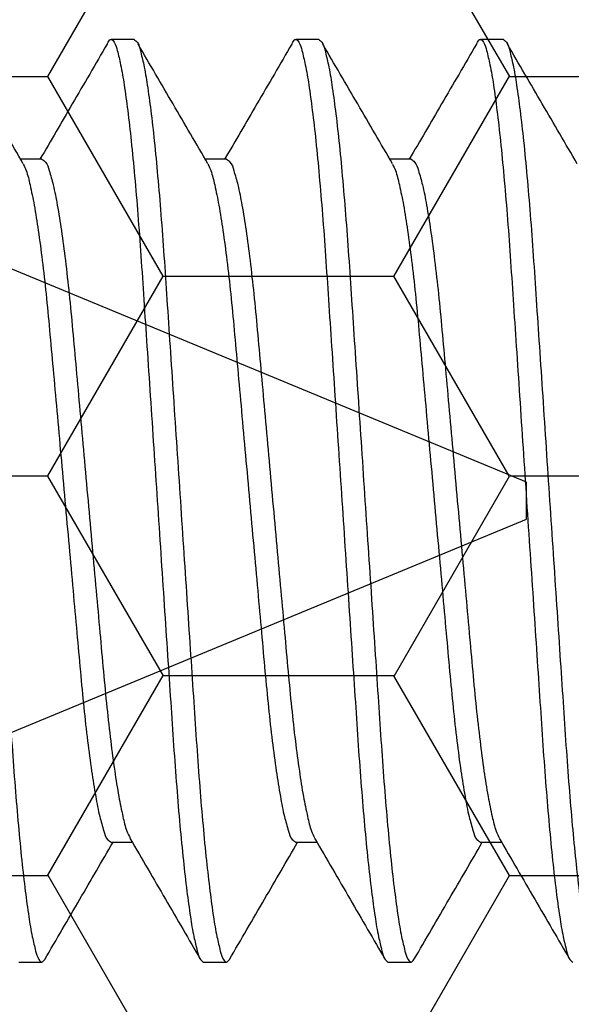
# Model space of a CAD drawing. Units: inches. Extents: x -0.1 to 16.1, y 0 to 18.7.
# Drawn here: x 8.6 to 8.8, y 9.8 to 10.1 of the extents above; entities that cross this region are included whole.
import ezdxf

# ---------------------------------------------------------------- set-up
doc = ezdxf.new("R2010")
doc.units = ezdxf.units.IN
doc.header["$MEASUREMENT"] = 0
doc.layers.add('Arcadia-Profile', color=5, linetype='Continuous')
doc.layers.add('Arcadia-Shade', color=8, linetype='Continuous')
pattern_1 = [(0, (-19.07473, -84.087904), (0.09375, 0.054126588), [0.0625, -0.125]), (120, (-19.07473, -84.087904), (-0.09375, 0.054126588), [0.0625, -0.125]), (60, (-19.07473, -84.087904), (0, 0.108253175), [-0.125, 0.0625])]

# ---------------------------------------------------------------- blocks, each defined once
blk = doc.blocks.new('*U17')
at = {"layer": 'Arcadia-Profile'}
for p, q in [((0.75, 0.005), (0.59467, 0.06934)), ((0.75, 0), (0.75, 0.005)), ((0.75, -0.005), (0.75, 0)), ((0.57811, -0.0762), (0.75, -0.005))]:
    blk.add_line(p, q, dxfattribs=at)
blk = doc.blocks.new('*U41')
at = {"layer": 'Arcadia-Profile'}
for p, q in [((4.95625, 0.125), (4.95, 0.125)), ((5.00625, 0.125), (5, 0.125)), ((5.05625, 0.125), (5.05, 0.125)), ((4.93125, 0.09252), (4.92551, 0.09252)), ((4.93125, 0.09252), (4.92551, 0.09252)), ((4.98125, 0.09252), (4.97551, 0.09252)), ((4.98125, 0.09252), (4.97551, 0.09252)), ((5.03125, 0.09252), (5.02551, 0.09252)), ((5.03125, 0.09252), (5.02551, 0.09252)), ((4.95, -0.09252), (4.95573, -0.09252)), ((5, -0.09252), (5.00573, -0.09252)), ((5.05, -0.09252), (5.05573, -0.09252)), ((4.925, -0.125), (4.93125, -0.125)), ((4.975, -0.125), (4.98125, -0.125)), ((5.025, -0.125), (5.03125, -0.125))]:
    blk.add_line(p, q, dxfattribs=at)
for points, knots in [([(4.90625, 0.125), (4.90654, 0.12477), (4.90748, 0.12403), (4.90803, 0.12144), (4.90902, 0.11768), (4.90987, 0.11221), (4.91083, 0.10534), (4.91175, 0.09709), (4.91266, 0.08767), (4.91353, 0.07729), (4.91435, 0.06614), (4.91513, 0.05424), (4.91598, 0.04157), (4.91687, 0.02815), (4.9178, 0.01421), (4.91875, 0), (4.9197, -0.01421), (4.92063, -0.02815), (4.92152, -0.04157), (4.92237, -0.05424), (4.92315, -0.06614), (4.92397, -0.07729), (4.92484, -0.08767), (4.92575, -0.09709), (4.92668, -0.10533), (4.92763, -0.11224), (4.92848, -0.11761), (4.92948, -0.12158), (4.93001, -0.12378), (4.93126, -0.12536), (4.93177, -0.12465), (4.93202, -0.1243)], [0, 0, 0, 0, 0.004313, 0.013906, 0.029543, 0.051299, 0.078934, 0.111945, 0.149616, 0.191073, 0.235349, 0.282065, 0.332405, 0.385788, 0.441311, 0.497939, 0.554568, 0.610091, 0.663473, 0.713813, 0.76053, 0.804806, 0.846263, 0.883934, 0.916944, 0.944579, 0.966336, 0.981972, 0.991565, 0.995878, 1, 1, 1, 1]), ([(4.92622, 0.09131), (4.92307, 0.09671), (4.91676, 0.10752), (4.91046, 0.11833), (4.90731, 0.12375)], [0, 0, 0, 0, 0.499557, 1, 1, 1, 1]), ([(4.94894, 0.12375), (4.94579, 0.11833), (4.93973, 0.10792), (4.93366, 0.09752), (4.93074, 0.09252)], [0, 0, 0, 0, 0.519922, 1, 1, 1, 1]), ([(4.94894, 0.12359), (4.949, 0.12381), (4.94917, 0.12436), (4.95002, 0.12538), (4.95122, 0.12378), (4.95179, 0.12158), (4.95277, 0.11761), (4.95363, 0.11224), (4.95458, 0.10533), (4.9555, 0.09709), (4.95641, 0.08767), (4.95728, 0.07729), (4.9581, 0.06614), (4.95888, 0.05424), (4.95973, 0.04157), (4.96063, 0.02815), (4.96155, 0.01421), (4.9625, 0), (4.96345, -0.01421), (4.96438, -0.02815), (4.96527, -0.04157), (4.96612, -0.05424), (4.9669, -0.06614), (4.96772, -0.07729), (4.96859, -0.08767), (4.9695, -0.09709), (4.97043, -0.10534), (4.97138, -0.11221), (4.97224, -0.11768), (4.97323, -0.12144), (4.97377, -0.12403), (4.97471, -0.12477), (4.975, -0.125)], [0, 0, 0, 0, 0.0028562, 0.0071565, 0.0114567, 0.0210201, 0.0366086, 0.0582991, 0.0858499, 0.1187601, 0.156316, 0.1976465, 0.241788, 0.2883619, 0.3385483, 0.3917683, 0.4471222, 0.5035782, 0.5600343, 0.6153881, 0.6686081, 0.7187945, 0.7653684, 0.8095097, 0.8508405, 0.8883964, 0.9213066, 0.9488574, 0.9705479, 0.9861364, 0.9956997, 1, 1, 1, 1]), ([(4.95625, 0.125), (4.95654, 0.12477), (4.95748, 0.12403), (4.95803, 0.12144), (4.95902, 0.11768), (4.95987, 0.11221), (4.96083, 0.10534), (4.96175, 0.09709), (4.96266, 0.08767), (4.96353, 0.07729), (4.96435, 0.06614), (4.96513, 0.05424), (4.96598, 0.04157), (4.96688, 0.02815), (4.9678, 0.01421), (4.96875, 0), (4.9697, -0.01421), (4.97063, -0.02815), (4.97152, -0.04157), (4.97237, -0.05424), (4.97315, -0.06614), (4.97397, -0.07729), (4.97484, -0.08767), (4.97575, -0.09709), (4.97668, -0.10533), (4.97763, -0.11224), (4.97848, -0.11761), (4.97948, -0.12158), (4.98001, -0.12378), (4.98126, -0.12536), (4.98177, -0.12465), (4.98202, -0.1243)], [0, 0, 0, 0, 0.004315, 0.013908, 0.029544, 0.051301, 0.078935, 0.111946, 0.149617, 0.191073, 0.235349, 0.282066, 0.332405, 0.385788, 0.441311, 0.497939, 0.554567, 0.61009, 0.663473, 0.713812, 0.760529, 0.804805, 0.846261, 0.883932, 0.916943, 0.944577, 0.966334, 0.98197, 0.991563, 0.995878, 1, 1, 1, 1]), ([(4.97622, 0.09131), (4.97307, 0.09671), (4.96676, 0.10752), (4.96046, 0.11833), (4.95731, 0.12375)], [0, 0, 0, 0, 0.499553, 1, 1, 1, 1]), ([(4.99894, 0.12375), (4.99579, 0.11833), (4.98973, 0.10792), (4.98366, 0.09752), (4.98074, 0.09252)], [0, 0, 0, 0, 0.519922, 1, 1, 1, 1]), ([(4.99894, 0.12359), (4.999, 0.12381), (4.99917, 0.12436), (5.00002, 0.12538), (5.00122, 0.12378), (5.00178, 0.12158), (5.00277, 0.11761), (5.00363, 0.11224), (5.00458, 0.10533), (5.0055, 0.09709), (5.00641, 0.08767), (5.00728, 0.07729), (5.0081, 0.06614), (5.00888, 0.05424), (5.00973, 0.04157), (5.01062, 0.02815), (5.01155, 0.01421), (5.0125, 0), (5.01345, -0.01421), (5.01438, -0.02815), (5.01527, -0.04157), (5.01612, -0.05424), (5.0169, -0.06614), (5.01772, -0.07729), (5.01859, -0.08767), (5.0195, -0.09709), (5.02043, -0.10534), (5.02138, -0.11221), (5.02224, -0.11768), (5.02323, -0.12144), (5.02377, -0.12403), (5.02471, -0.12477), (5.025, -0.125)], [0, 0, 0, 0, 0.002856, 0.007156, 0.011457, 0.02102, 0.036609, 0.0583, 0.08585, 0.11876, 0.156316, 0.197647, 0.241788, 0.288362, 0.338549, 0.391769, 0.447122, 0.503578, 0.560034, 0.615388, 0.668608, 0.718795, 0.765369, 0.80951, 0.850841, 0.888397, 0.921307, 0.948857, 0.970548, 0.986136, 0.9957, 1, 1, 1, 1]), ([(5.00625, 0.125), (5.00654, 0.12477), (5.00748, 0.12403), (5.00803, 0.12144), (5.00902, 0.11768), (5.00987, 0.11221), (5.01083, 0.10534), (5.01175, 0.09709), (5.01266, 0.08767), (5.01353, 0.07729), (5.01435, 0.06614), (5.01513, 0.05424), (5.01598, 0.04157), (5.01688, 0.02815), (5.0178, 0.01421), (5.01875, 0), (5.0197, -0.01421), (5.02063, -0.02815), (5.02152, -0.04157), (5.02237, -0.05424), (5.02315, -0.06614), (5.02397, -0.07729), (5.02484, -0.08767), (5.02575, -0.09709), (5.02668, -0.10533), (5.02763, -0.11224), (5.02848, -0.11761), (5.02948, -0.12158), (5.03001, -0.12378), (5.03126, -0.12536), (5.03177, -0.12465), (5.03202, -0.1243)], [0, 0, 0, 0, 0.004313, 0.013906, 0.029542, 0.051299, 0.078934, 0.111944, 0.149615, 0.191072, 0.235349, 0.282065, 0.332405, 0.385787, 0.44131, 0.497939, 0.554567, 0.61009, 0.663473, 0.713813, 0.760529, 0.804805, 0.846262, 0.883933, 0.916944, 0.944578, 0.966335, 0.981972, 0.991565, 0.995878, 1, 1, 1, 1]), ([(5.02622, 0.09131), (5.02307, 0.09671), (5.01676, 0.10752), (5.01046, 0.11833), (5.00731, 0.12375)], [0, 0, 0, 0, 0.4995571, 1, 1, 1, 1]), ([(5.04894, 0.12375), (5.04579, 0.11833), (5.03973, 0.10792), (5.03366, 0.09752), (5.03074, 0.09252)], [0, 0, 0, 0, 0.519922, 1, 1, 1, 1]), ([(5.04894, 0.12359), (5.049, 0.12381), (5.04917, 0.12436), (5.05002, 0.12538), (5.05122, 0.12378), (5.05179, 0.12158), (5.05277, 0.11761), (5.05363, 0.11224), (5.05458, 0.10533), (5.0555, 0.09709), (5.05641, 0.08767), (5.05728, 0.07729), (5.0581, 0.06614), (5.05888, 0.05424), (5.05973, 0.04157), (5.06063, 0.02815), (5.06155, 0.01421), (5.0625, 0), (5.06345, -0.01421), (5.06438, -0.02815), (5.06527, -0.04157), (5.06612, -0.05424), (5.0669, -0.06614), (5.06772, -0.07729), (5.06859, -0.08767), (5.0695, -0.09709), (5.07043, -0.10534), (5.07138, -0.11221), (5.07224, -0.11768), (5.07323, -0.12144), (5.07377, -0.12403), (5.07471, -0.12477), (5.075, -0.125)], [0, 0, 0, 0, 0.002856, 0.007156, 0.011458, 0.021022, 0.03661, 0.058301, 0.085851, 0.118761, 0.156317, 0.197648, 0.241789, 0.288363, 0.338549, 0.391769, 0.447122, 0.503578, 0.560034, 0.615388, 0.668608, 0.718794, 0.765368, 0.809509, 0.850839, 0.888395, 0.921305, 0.948856, 0.970546, 0.986135, 0.995698, 1, 1, 1, 1]), ([(5.05625, 0.125), (5.05654, 0.12477), (5.05748, 0.12403), (5.05803, 0.12144), (5.05902, 0.11768), (5.05987, 0.11221), (5.06083, 0.10534), (5.06175, 0.09709), (5.06266, 0.08767), (5.06353, 0.07729), (5.06435, 0.06614), (5.06513, 0.05424), (5.06598, 0.04157), (5.06688, 0.02815), (5.0678, 0.01421), (5.06875, 0), (5.0697, -0.01421), (5.07063, -0.02815), (5.07152, -0.04157), (5.07237, -0.05424), (5.07315, -0.06614), (5.07397, -0.07729), (5.07484, -0.08767), (5.07575, -0.09709), (5.07668, -0.10533), (5.07763, -0.11224), (5.07848, -0.11761), (5.07948, -0.12158), (5.08001, -0.12378), (5.08126, -0.12536), (5.08177, -0.12465), (5.08202, -0.1243)], [0, 0, 0, 0, 0.004313, 0.013906, 0.029542, 0.051299, 0.078934, 0.111945, 0.149615, 0.191072, 0.235349, 0.282065, 0.332405, 0.385787, 0.44131, 0.497939, 0.554568, 0.610091, 0.663473, 0.713813, 0.760529, 0.804806, 0.846263, 0.883933, 0.916944, 0.944579, 0.966336, 0.981972, 0.991565, 0.995878, 1, 1, 1, 1]), ([(5.07622, 0.09131), (5.07307, 0.09671), (5.06676, 0.10752), (5.06046, 0.11833), (5.05731, 0.12375)], [0, 0, 0, 0, 0.499557, 1, 1, 1, 1]), ([(4.92623, 0.09116), (4.92649, 0.0906), (4.92733, 0.08883), (4.92818, 0.08508), (4.9293, 0.07968), (4.93037, 0.07284), (4.93143, 0.06481), (4.93244, 0.05582), (4.93337, 0.04602), (4.93431, 0.03545), (4.93533, 0.02415), (4.9364, 0.01223), (4.9375, 0), (4.9386, -0.01223), (4.93968, -0.02415), (4.9407, -0.03545), (4.94164, -0.04602), (4.94257, -0.05582), (4.94358, -0.06481), (4.94463, -0.07285), (4.94573, -0.07966), (4.94675, -0.08514), (4.94789, -0.08893), (4.94861, -0.09159), (4.94966, -0.0923), (4.95, -0.09252)], [0, 0, 0, 0, 0.009893, 0.031646, 0.061581, 0.099094, 0.143132, 0.192327, 0.245134, 0.301928, 0.363428, 0.4283, 0.494936, 0.561571, 0.626443, 0.687943, 0.744737, 0.797544, 0.846739, 0.890777, 0.92829, 0.958226, 0.979978, 0.993519, 1, 1, 1, 1]), ([(4.93125, 0.09252), (4.93159, 0.0923), (4.93264, 0.09159), (4.93337, 0.08893), (4.93451, 0.08514), (4.93553, 0.07966), (4.93663, 0.07285), (4.93768, 0.06481), (4.93869, 0.05582), (4.93962, 0.04602), (4.94056, 0.03545), (4.94158, 0.02415), (4.94265, 0.01223), (4.94375, 0), (4.94485, -0.01223), (4.94593, -0.02415), (4.94695, -0.03545), (4.94789, -0.04602), (4.94882, -0.05582), (4.94982, -0.06481), (4.95089, -0.07284), (4.95195, -0.07968), (4.95307, -0.08508), (4.95396, -0.08895), (4.95486, -0.09083), (4.95518, -0.0915)], [0, 0, 0, 0, 0.006468, 0.019983, 0.041691, 0.071567, 0.109004, 0.152954, 0.202049, 0.25475, 0.311429, 0.372805, 0.437548, 0.504049, 0.57055, 0.635292, 0.696668, 0.753348, 0.806048, 0.855144, 0.899094, 0.93653, 0.966406, 0.988114, 1, 1, 1, 1]), ([(4.97623, 0.09116), (4.97649, 0.0906), (4.97733, 0.08883), (4.97818, 0.08508), (4.9793, 0.07968), (4.98037, 0.07284), (4.98143, 0.06481), (4.98244, 0.05582), (4.98337, 0.04602), (4.98431, 0.03545), (4.98533, 0.02415), (4.9864, 0.01223), (4.9875, 0), (4.9886, -0.01223), (4.98968, -0.02415), (4.9907, -0.03545), (4.99164, -0.04602), (4.99257, -0.05582), (4.99358, -0.06481), (4.99463, -0.07285), (4.99573, -0.07966), (4.99675, -0.08514), (4.99789, -0.08893), (4.99861, -0.09159), (4.99966, -0.0923), (5, -0.09252)], [0, 0, 0, 0, 0.009893, 0.031646, 0.061581, 0.099094, 0.143132, 0.192327, 0.245134, 0.301928, 0.363428, 0.428301, 0.494936, 0.561571, 0.626443, 0.687943, 0.744737, 0.797544, 0.846739, 0.890777, 0.92829, 0.958226, 0.979978, 0.993519, 1, 1, 1, 1]), ([(4.98125, 0.09252), (4.98159, 0.0923), (4.98264, 0.09159), (4.98337, 0.08893), (4.98451, 0.08514), (4.98553, 0.07966), (4.98663, 0.07285), (4.98768, 0.06481), (4.98869, 0.05582), (4.98962, 0.04602), (4.99056, 0.03545), (4.99158, 0.02415), (4.99265, 0.01223), (4.99375, 0), (4.99485, -0.01223), (4.99593, -0.02415), (4.99695, -0.03545), (4.99789, -0.04602), (4.99882, -0.05582), (4.99982, -0.06481), (5.00089, -0.07284), (5.00195, -0.07968), (5.00307, -0.08508), (5.00396, -0.08895), (5.00486, -0.09083), (5.00518, -0.0915)], [0, 0, 0, 0, 0.006465, 0.019981, 0.041688, 0.071565, 0.109002, 0.152952, 0.202048, 0.254748, 0.311428, 0.372804, 0.437546, 0.504048, 0.570549, 0.635291, 0.696667, 0.753347, 0.806048, 0.855143, 0.899093, 0.93653, 0.966406, 0.988114, 1, 1, 1, 1]), ([(5.02623, 0.09116), (5.02649, 0.0906), (5.02733, 0.08883), (5.02818, 0.08508), (5.02931, 0.07968), (5.03037, 0.07284), (5.03143, 0.06481), (5.03244, 0.05582), (5.03337, 0.04602), (5.03431, 0.03545), (5.03533, 0.02415), (5.0364, 0.01223), (5.0375, 0), (5.0386, -0.01223), (5.03968, -0.02415), (5.0407, -0.03545), (5.04164, -0.04602), (5.04257, -0.05582), (5.04358, -0.06481), (5.04463, -0.07285), (5.04573, -0.07966), (5.04675, -0.08514), (5.04789, -0.08893), (5.04861, -0.09159), (5.04966, -0.0923), (5.05, -0.09252)], [0, 0, 0, 0, 0.009895, 0.031646, 0.061582, 0.099095, 0.143134, 0.192328, 0.245135, 0.301929, 0.363429, 0.428302, 0.494937, 0.561572, 0.626445, 0.687945, 0.744739, 0.797545, 0.84674, 0.890779, 0.928291, 0.958228, 0.979979, 0.993522, 1, 1, 1, 1]), ([(5.03125, 0.09252), (5.03159, 0.0923), (5.03264, 0.09159), (5.03337, 0.08893), (5.03451, 0.08514), (5.03553, 0.07966), (5.03663, 0.07285), (5.03768, 0.06481), (5.03869, 0.05582), (5.03962, 0.04602), (5.04056, 0.03545), (5.04158, 0.02415), (5.04265, 0.01223), (5.04375, 0), (5.04485, -0.01223), (5.04593, -0.02415), (5.04695, -0.03545), (5.04789, -0.04602), (5.04882, -0.05582), (5.04983, -0.06481), (5.05089, -0.07284), (5.05195, -0.07968), (5.05307, -0.08508), (5.05396, -0.08895), (5.05486, -0.09083), (5.05518, -0.0915)], [0, 0, 0, 0, 0.006468, 0.019982, 0.04169, 0.071566, 0.109003, 0.152953, 0.202049, 0.254749, 0.311429, 0.372805, 0.437547, 0.504049, 0.57055, 0.635292, 0.696668, 0.753348, 0.806048, 0.855144, 0.899094, 0.936531, 0.966407, 0.988115, 1, 1, 1, 1]), ([(4.93202, -0.12433), (4.9352, -0.11886), (4.94135, -0.10826), (4.94753, -0.09766), (4.95052, -0.09252)], [0, 0, 0, 0, 0.515301, 1, 1, 1, 1]), ([(4.95518, -0.09158), (4.95836, -0.09703), (4.96472, -0.10794), (4.97106, -0.11886), (4.97423, -0.12433)], [0, 0, 0, 0, 0.4996028, 1, 1, 1, 1]), ([(4.98202, -0.12433), (4.9852, -0.11886), (4.99136, -0.10826), (4.99753, -0.09766), (5.00052, -0.09252)], [0, 0, 0, 0, 0.515309, 1, 1, 1, 1]), ([(5.00518, -0.09158), (5.00836, -0.09703), (5.01472, -0.10794), (5.02106, -0.11886), (5.02423, -0.12433)], [0, 0, 0, 0, 0.499603, 1, 1, 1, 1]), ([(5.03202, -0.12433), (5.0352, -0.11886), (5.04135, -0.10826), (5.04753, -0.09766), (5.05052, -0.09252)], [0, 0, 0, 0, 0.515309, 1, 1, 1, 1]), ([(5.05518, -0.09158), (5.05836, -0.09703), (5.06472, -0.10794), (5.07106, -0.11886), (5.07423, -0.12433)], [0, 0, 0, 0, 0.499603, 1, 1, 1, 1])]:
    blk.add_open_spline(points, degree=3, knots=knots, dxfattribs=at)

msp = doc.modelspace()

# ---------------------------------------------------------------- hatches: boundary and pattern name
at = {"layer": 'Arcadia-Shade', "lineweight": -3}
h = msp.add_hatch(dxfattribs=at)
h.set_pattern_fill('HONEY', color=256, scale=0.5)
h.set_pattern_definition(pattern_1)
h.paths.add_polyline_path([(11.32368, 9.34083, 0.414214), (11.31368, 9.35083), (11.24868, 9.35083, -1), (11.24868, 9.40083), (11.31368, 9.40083, 0.414214), (11.32368, 9.41083), (11.32368, 10.43583, 0.414213), (11.31368, 10.44583), (11.31368, 10.42333), (10.31368, 10.42333), (10.31368, 10.92333), (10.74259, 10.92333), (10.74259, 11.04833), (8.72959, 11.04833), (8.72959, 10.92333), (9.15872, 10.92333), (9.15872, 10.79833), (9.15872, 10.42333), (8.15872, 10.42333), (8.15872, 10.44583, 0.414213), (8.14872, 10.43583), (8.14872, 9.41083, 0.414214), (8.15872, 9.40083), (8.22372, 9.40083, -1), (8.22372, 9.35083), (8.15872, 9.35083, 0.414214), (8.14872, 9.34083), (8.14872, 8.93333, 0.414214), (8.15872, 8.92333), (8.64707, 8.92333), (8.6615, 8.92333, -0.26654), (8.65897, 9.00293), (8.68225, 9.04757, -0.790644), (8.72959, 9.03635), (8.72959, 8.79833), (10.74259, 8.79833), (10.74259, 8.92333), (10.82533, 8.92333), (11.31368, 8.92333, 0.414214), (11.32368, 8.93333)])
h.paths.add_polyline_path([(10.1527, 9.04358), (10.05568, 9.04358, 0.400875), (10.04369, 9.03213, -0.302768), (10.03844, 9.02498), (10.0057, 9.01306, -0.493145), (9.99499, 9.01988), (9.98473, 9.13721, -0.961852), (10.00059, 9.13922, 0.270495), (10.00575, 9.13302), (10.06739, 9.11058, 0.843039), (10.0907, 9.11458), (10.0907, 9.14475, -0.414214), (10.07889, 9.13294), (10.06328, 9.13294, -0.131652), (10.05935, 9.13399), (10.00018, 9.16815, 0.155993), (9.9955, 9.16917, 0.210436), (9.95673, 9.14747), (9.8938, 9.06397, -0.235469), (9.86236, 9.04829), (9.65904, 9.04829), (9.59998, 9.04829, -0.235469), (9.56854, 9.06397), (9.50561, 9.14747, 0.210436), (9.46684, 9.16917, 0.155993), (9.46216, 9.16815), (9.403, 9.13399, -0.131652), (9.39906, 9.13294), (9.38345, 9.13294, -0.385304), (9.3717, 9.14357), (9.3717, 9.11458, 0.843039), (9.39501, 9.11058), (9.45665, 9.13302, 0.270495), (9.46181, 9.13922, -0.961852), (9.47767, 9.13721), (9.4674, 9.01988, -0.493145), (9.4567, 9.01306), (9.42396, 9.02498, -0.302768), (9.41871, 9.03213, 0.400875), (9.40672, 9.04358), (9.3097, 9.04358, -0.414214), (9.2937, 9.05958), (9.2937, 9.42358, 0.414214), (9.2627, 9.45458), (8.1787, 9.45458, -0.414214), (8.1687, 9.46458), (8.1687, 9.76708), (8.1887, 9.76708, -0.414214), (8.1787, 9.77708), (8.1787, 10.38208, -0.414214), (8.1887, 10.39208), (9.2727, 10.39208, 0.414214), (9.3037, 10.42308), (9.3037, 10.46147, 1), (9.3037, 10.48147), (9.3037, 10.56147, 1), (9.3037, 10.58147), (9.3037, 10.78708, -0.414214), (9.3197, 10.80308), (9.41672, 10.80308, 0.400875), (9.42871, 10.81453, -0.302768), (9.43396, 10.82168), (9.4667, 10.8336, -0.493145), (9.4774, 10.82678), (9.48767, 10.70945, -0.961852), (9.47181, 10.70744, 0.270495), (9.46665, 10.71365), (9.40501, 10.73608, 0.843039), (9.3817, 10.73208), (9.3817, 10.70309, -0.385304), (9.39345, 10.71373), (9.40906, 10.71373, -0.131652), (9.413, 10.71267), (9.47216, 10.67851, 0.155993), (9.47684, 10.67749, 0.210436), (9.51561, 10.69919), (9.57854, 10.78269, -0.235469), (9.60998, 10.79837), (9.66904, 10.79837), (9.87236, 10.79837, -0.235469), (9.9038, 10.78269), (9.96673, 10.69919, 0.210436), (10.0055, 10.67749, 0.155993), (10.01018, 10.67851), (10.06935, 10.71267, -0.131652), (10.07328, 10.71373), (10.08889, 10.71373, -0.414214), (10.1007, 10.70191), (10.1007, 10.73208, 0.843039), (10.07739, 10.73608), (10.01575, 10.71365, 0.270495), (10.01059, 10.70744, -0.961852), (9.99473, 10.70945), (10.00499, 10.82678, -0.493145), (10.0157, 10.8336), (10.04844, 10.82168, -0.302768), (10.05369, 10.81453, 0.400875), (10.06568, 10.80308), (10.1627, 10.80308, -0.414214), (10.1787, 10.78708), (10.1787, 10.42308, 0.414214), (10.2097, 10.39208), (11.2937, 10.39208, -0.414214), (11.3037, 10.38208), (11.3037, 10.07958), (11.2837, 10.07958, -0.414214), (11.2937, 10.06958), (11.2937, 9.46458, -0.414214), (11.2837, 9.45458), (10.1997, 9.45458, 0.414214), (10.1687, 9.42358), (10.1687, 9.05958, -0.414214)], flags=16)
h.paths.add_polyline_path([(10.07889, 9.51543), (10.06328, 9.51543, -0.131652), (10.05935, 9.51649), (9.99972, 9.55091, 0.115574), (9.99628, 9.55195, -0.225924), (9.90754, 9.60132), (9.86486, 9.65797, 0.22958), (9.59749, 9.65797), (9.5548, 9.60132, -0.225924), (9.46606, 9.55195, 0.115574), (9.46262, 9.55091), (9.403, 9.51649, -0.131652), (9.39906, 9.51543), (9.38345, 9.51543, -0.414214), (9.37164, 9.52724), (9.37164, 9.56268, -0.414214), (9.38345, 9.57449), (9.38818, 9.57449, 1.809163), (9.38818, 9.61582), (9.38345, 9.61582, -0.414214), (9.37164, 9.62764), (9.37164, 9.66307, -0.414214), (9.38345, 9.67488), (9.39906, 9.67488, -0.131652), (9.403, 9.67383), (9.46216, 9.63967, 0.155993), (9.46684, 9.63865, 0.210436), (9.50561, 9.66035), (9.56854, 9.74385, -0.235469), (9.59998, 9.75953), (9.65904, 9.75953), (9.86236, 9.75953, -0.235469), (9.8938, 9.74385), (9.95673, 9.66035, 0.210436), (9.9955, 9.63865, 0.155993), (10.00018, 9.63967), (10.05935, 9.67383, -0.131652), (10.06328, 9.67488), (10.07889, 9.67488, -0.414214), (10.0907, 9.66307), (10.0907, 9.62764, -0.414214), (10.07889, 9.61582), (10.07416, 9.61582, 1.809163), (10.07416, 9.57449), (10.07889, 9.57449, -0.414214), (10.0907, 9.56268), (10.0907, 9.52724, -0.414214)], flags=0)
h.paths.add_polyline_path([(9.87236, 10.08714), (9.66904, 10.08714), (9.60998, 10.08714, -0.235469), (9.57854, 10.10281), (9.51561, 10.18632, 0.210436), (9.47684, 10.20801, 0.155993), (9.47216, 10.20699), (9.413, 10.17284, -0.131652), (9.40906, 10.17178), (9.39345, 10.17178, -0.414214), (9.38164, 10.18359), (9.38164, 10.21903, -0.414214), (9.39345, 10.23084), (9.39818, 10.23084, 1.809163), (9.39818, 10.27218), (9.39345, 10.27218, -0.414214), (9.38164, 10.28399), (9.38164, 10.31942, -0.414214), (9.39345, 10.33123), (9.40906, 10.33123, -0.131652), (9.413, 10.33018), (9.47262, 10.29575, 0.115574), (9.47606, 10.29471, -0.225924), (9.5648, 10.24534), (9.60749, 10.18869, 0.22958), (9.87486, 10.18869), (9.91754, 10.24534, -0.225924), (10.00628, 10.29471, 0.115574), (10.00972, 10.29575), (10.06935, 10.33018, -0.131652), (10.07328, 10.33123), (10.08889, 10.33123, -0.414214), (10.1007, 10.31942), (10.1007, 10.28399, -0.414214), (10.08889, 10.27218), (10.08416, 10.27218, 1.809163), (10.08416, 10.23084), (10.08889, 10.23084, -0.414214), (10.1007, 10.21903), (10.1007, 10.18359, -0.414214), (10.08889, 10.17178), (10.07328, 10.17178, -0.131652), (10.06935, 10.17284), (10.01018, 10.20699, 0.155993), (10.0055, 10.20801, 0.210436), (9.96673, 10.18632), (9.9038, 10.10281, -0.235469)], flags=0)
h.paths.add_polyline_path([(10.8132, 9.00293), (10.78993, 9.04757, 0.790644), (10.74259, 9.03635), (10.74259, 8.92333), (10.81068, 8.92333, 0.26654)], flags=16)
h.paths.add_polyline_path([(8.22369, 9.19268), (9.28021, 9.19268), (9.28021, 9.43529), (8.22369, 9.43529)], flags=24)
h.paths.add_polyline_path([(10.18235, 9.19268), (11.23855, 9.19268), (11.23855, 9.43529), (10.18235, 9.43529)], flags=24)
h = msp.add_hatch(dxfattribs=at)
h.set_pattern_fill('HONEY', color=256, scale=0.5)
h.set_pattern_definition(pattern_1)
h.paths.add_polyline_path([(11.1377, 10.14758, -0.414214), (11.1477, 10.15758), (11.19445, 10.15758, 0.414214), (11.2257, 10.18883), (11.2257, 10.19583, 1), (11.2257, 10.21583), (11.2257, 10.25583, 1), (11.2257, 10.27583), (11.2257, 10.28283, 0.414214), (11.19445, 10.31408), (10.20995, 10.31408, 0.414214), (10.1787, 10.28283), (10.1787, 10.09843, -0.414214), (10.1627, 10.08243), (10.06568, 10.08243, 0.400875), (10.05369, 10.07098, -0.302768), (10.04844, 10.06382), (10.0157, 10.05191, -0.493145), (10.00499, 10.05873), (9.99473, 10.17605, -0.961852), (10.01059, 10.17807, 0.270495), (10.01575, 10.17186), (10.07739, 10.14943, 0.843039), (10.1007, 10.15343), (10.1007, 10.18359, -0.414214), (10.08889, 10.17178), (10.07328, 10.17178, -0.131652), (10.06935, 10.17284), (10.01018, 10.20699, 0.155993), (10.0055, 10.20801, 0.210436), (9.96673, 10.18632), (9.9038, 10.10281, -0.235469), (9.87236, 10.08714), (9.66904, 10.08714), (9.60998, 10.08714, -0.235469), (9.57854, 10.10281), (9.51561, 10.18632, 0.210436), (9.47684, 10.20801, 0.155993), (9.47216, 10.20699), (9.413, 10.17284, -0.131652), (9.40906, 10.17178), (9.39345, 10.17178, -0.385304), (9.3817, 10.18242), (9.3817, 10.15343, 0.843039), (9.40501, 10.14943), (9.46665, 10.17186, 0.270495), (9.47181, 10.17807, -0.961852), (9.48767, 10.17605), (9.4774, 10.05873, -0.493145), (9.4667, 10.05191), (9.43396, 10.06382, -0.302768), (9.42871, 10.07098, 0.400875), (9.41672, 10.08243), (9.3197, 10.08243, -0.414214), (9.3037, 10.09843), (9.3037, 10.28283, 0.414214), (9.27245, 10.31408), (8.3347, 10.31408), (8.3347, 9.69908, -0.414214), (8.3247, 9.68908), (8.27795, 9.68908, 0.414214), (8.2467, 9.65783), (8.2467, 9.65083, 1), (8.2467, 9.63083), (8.2467, 9.59083, 1), (8.2467, 9.57083), (8.2467, 9.56383, 0.414214), (8.27795, 9.53258), (9.26245, 9.53258, 0.414214), (9.2937, 9.56383), (9.2937, 9.74824, -0.414214), (9.3097, 9.76424), (9.40672, 9.76424, 0.400875), (9.41871, 9.77569, -0.302768), (9.42396, 9.78284), (9.4567, 9.79475, -0.493145), (9.4674, 9.78793), (9.47767, 9.67061, -0.961852), (9.46181, 9.6686, 0.270495), (9.45665, 9.6748), (9.39501, 9.69724, 0.843039), (9.3717, 9.69324), (9.3717, 9.66424, -0.385304), (9.38345, 9.67488), (9.39906, 9.67488, -0.131652), (9.403, 9.67383), (9.46216, 9.63967, 0.155993), (9.46684, 9.63865, 0.210436), (9.50561, 9.66035), (9.56854, 9.74385, -0.235469), (9.59998, 9.75953), (9.65904, 9.75953), (9.86236, 9.75953, -0.235469), (9.8938, 9.74385), (9.95673, 9.66035, 0.210436), (9.9955, 9.63865, 0.155993), (10.00018, 9.63967), (10.05935, 9.67383, -0.131652), (10.06328, 9.67488), (10.07889, 9.67488, -0.414214), (10.0907, 9.66307), (10.0907, 9.69324, 0.843039), (10.06739, 9.69724), (10.00575, 9.6748, 0.270495), (10.00059, 9.6686, -0.961852), (9.98473, 9.67061), (9.99499, 9.78793, -0.493145), (10.0057, 9.79475), (10.03844, 9.78284, -0.302768), (10.04369, 9.77569, 0.400875), (10.05568, 9.76424), (10.1527, 9.76424, -0.414214), (10.1687, 9.74824), (10.1687, 9.56383, 0.414214), (10.19995, 9.53258), (11.1377, 9.53258)])

# ---------------------------------------------------------------- block references
at = {"layer": 'Arcadia-Profile', "lineweight": -3}
for name, p in [('*U17', (8.02372, 9.92333)), ('*U41', (3.71122, 9.92333))]:
    msp.add_blockref(name, p, dxfattribs=at)

doc.saveas('drawing.dxf')
